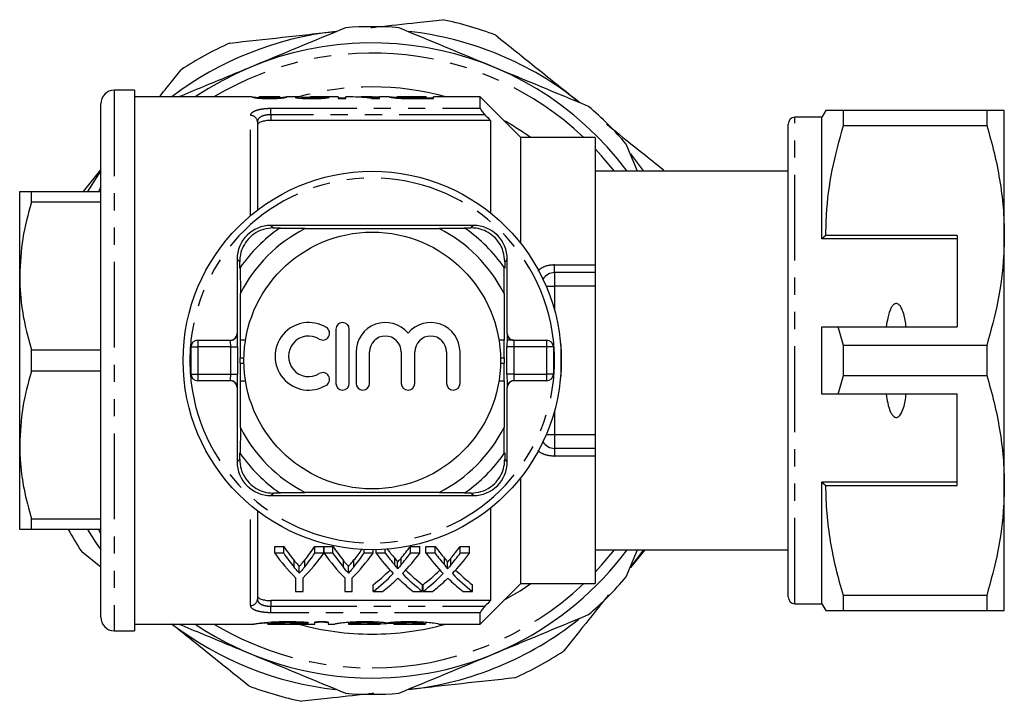
# Model space of a CAD drawing. Extents: x 173 to 246, y 52 to 273.
# Drawn here: x 173 to 246, y 52 to 103 of the extents above; entities that cross this region are included whole.
import ezdxf

# ---------------------------------------------------------------- set-up
doc = ezdxf.new("R2010")
doc.units = 0
doc.linetypes.add('PHANTOM', pattern=[12.7, 6.35, -1.27, 1.27, -1.27, 1.27, -1.27])
doc.layers.get('0').update_dxf_attribs({"linetype": 'CONTINUOUS'})

msp = doc.modelspace()

# ---------------------------------------------------------------- linework, layer by layer
at = {"color": 7, "linetype": 'CONTINUOUS'}
for p, q in [((181.244, 97.556), (179.744, 97.556)), ((181.244, 97.556), (181.244, 57.556)), ((189.968, 97.056), (181.244, 97.056)), ((189.968, 97.053), (189.957, 97.056)), ((190.47, 97.056), (190.474, 97.055)), ((190.47, 96.967), (190.47, 97.056)), ((192, 97.056), (190.474, 97.056)), ((192, 97.054), (192.008, 97.056)), ((192.008, 96.966), (192.008, 97.056)), ((192.133, 96.996), (192.008, 96.987)), ((193.604, 97.056), (192.517, 97.056)), ((192.521, 97.056), (192.517, 97.055)), ((193.649, 96.957), (193.649, 97.029)), ((196.316, 97.056), (194.305, 97.056)), ((195.137, 96.96), (195.137, 97.032)), ((196.316, 97.056), (196.316, 96.939)), ((196.88, 96.967), (196.316, 96.967)), ((197.425, 97.056), (196.88, 97.056)), ((196.88, 96.939), (196.88, 97.056)), ((198.829, 97.056), (198.109, 97.056)), ((198.829, 97.024), (198.829, 97.056)), ((198.829, 96.939), (198.829, 97.024)), ((199.393, 96.967), (198.829, 96.967)), ((200.132, 97.056), (199.393, 97.056)), ((199.393, 96.939), (199.393, 97.056)), ((200.132, 97.053), (200.111, 97.055)), ((200.675, 97.055), (200.683, 97.055)), ((200.675, 96.979), (200.675, 97.055)), ((202.829, 97.056), (200.683, 97.056)), ((201.357, 96.944), (201.357, 96.991)), ((202.829, 96.984), (202.018, 96.984)), ((202.829, 97.056), (202.829, 96.984)), ((202.829, 96.939), (202.829, 96.984)), ((203.393, 96.967), (202.829, 96.967)), ((206.844, 97.056), (203.393, 97.056)), ((203.393, 96.939), (203.393, 97.056)), ((209.844, 94.056), (206.844, 97.056)), ((206.844, 96.221), (206.844, 97.056)), ((178.744, 58.556), (178.744, 96.556)), ((196.316, 96.939), (196.88, 96.939)), ((198.797, 96.939), (199.393, 96.939)), ((202.025, 96.939), (203.393, 96.939)), ((232.144, 95.556), (230.144, 95.556)), ((232.433, 96.056), (232.144, 95.556)), ((232.144, 86.556), (232.144, 95.556)), ((233.732, 94.944), (233.732, 96.056)), ((244.345, 96.056), (233.732, 96.056)), ((244.345, 96.056), (244.345, 94.944)), ((245.644, 86.806), (245.644, 96.056)), ((190.344, 95.219), (190.344, 88.68)), ((207.594, 95.32), (191.344, 95.32)), ((207.594, 95.32), (207.594, 88.485)), ((229.644, 60.056), (229.644, 95.056)), ((233.732, 94.944), (244.345, 94.944)), ((215.344, 94.056), (209.844, 94.056)), ((209.844, 86.216), (209.844, 94.056)), ((215.344, 94.056), (215.344, 84.627)), ((218.481, 91.556), (217.645, 93.575)), ((177.463, 90.056), (178.744, 91.653)), ((229.644, 91.556), (215.344, 91.556)), ((220.456, 91.556), (220.355, 91.71)), ((172.744, 83.806), (172.744, 90.056)), ((173.61, 89.266), (173.61, 90.056)), ((173.61, 90.056), (178.744, 90.056)), ((178.744, 89.266), (173.61, 89.266)), ((206.344, 87.556), (191.344, 87.556)), ((191.533, 87.367), (192.018, 87.364)), ((193.877, 87.314), (191.958, 87.323)), ((193.877, 87.314), (203.812, 87.314)), ((205.73, 87.323), (203.812, 87.314)), ((205.671, 87.364), (206.155, 87.367)), ((232.433, 86.806), (232.144, 86.556)), ((242.144, 86.806), (232.433, 86.806)), ((242.144, 86.806), (242.144, 80.056)), ((245.644, 68.306), (245.644, 86.806)), ((242.144, 86.556), (232.144, 86.556)), ((188.844, 85.056), (188.844, 79.556)), ((189.036, 84.382), (189.033, 84.867)), ((208.655, 84.867), (208.653, 84.382)), ((208.844, 79.556), (208.844, 85.056)), ((215.344, 84.627), (215.344, 84.056)), ((189.078, 84.442), (189.086, 82.524)), ((208.603, 82.524), (208.611, 84.442)), ((215.344, 84.056), (212.344, 84.056)), ((215.344, 84.056), (215.344, 83.056)), ((172.744, 71.306), (172.744, 83.806)), ((189.086, 79.056), (189.086, 82.524)), ((208.603, 82.524), (208.603, 79.056)), ((215.344, 83.056), (215.344, 72.056)), ((196.149, 79.865), (196.149, 75.865)), ((197.149, 75.865), (197.149, 79.865)), ((232.144, 75.056), (232.144, 80.056)), ((233.732, 78.667), (233.342, 80.056)), ((233.342, 80.056), (242.144, 80.056)), ((185.928, 79.056), (188.357, 79.056)), ((189.08, 79.056), (189.086, 79.056)), ((189.463, 79.056), (189.086, 79.056)), ((208.603, 79.056), (208.225, 79.056)), ((208.603, 79.056), (208.608, 79.056)), ((209.332, 79.056), (208.824, 79.056)), ((209.332, 79.056), (211.761, 79.056)), ((173.61, 76.766), (173.61, 78.346)), ((173.61, 78.346), (178.744, 78.346)), ((185.428, 76.556), (185.428, 78.556)), ((197.649, 78.191), (197.649, 75.865)), ((198.649, 75.865), (198.649, 78.191)), ((200.997, 78.191), (200.997, 75.865)), ((201.997, 75.865), (201.997, 78.191)), ((204.345, 78.191), (204.345, 75.865)), ((205.345, 75.865), (205.345, 78.191)), ((212.261, 78.556), (212.261, 76.556)), ((212.844, 76.556), (212.844, 78.556)), ((233.732, 76.444), (233.732, 78.667)), ((244.345, 78.667), (233.732, 78.667)), ((244.345, 78.667), (244.345, 76.444)), ((189.069, 77.356), (189.069, 77.756)), ((208.619, 77.756), (208.619, 77.356)), ((178.744, 76.766), (173.61, 76.766)), ((188.357, 76.056), (185.928, 76.056)), ((189.086, 76.056), (189.08, 76.056)), ((189.086, 72.588), (189.086, 76.056)), ((189.086, 76.056), (189.463, 76.056)), ((208.225, 76.056), (208.603, 76.056)), ((208.603, 76.056), (208.603, 72.588)), ((208.608, 76.056), (208.603, 76.056)), ((211.761, 76.056), (209.332, 76.056)), ((233.342, 75.056), (233.732, 76.444)), ((233.732, 76.444), (244.345, 76.444)), ((188.844, 75.556), (188.844, 70.056)), ((208.844, 70.056), (208.844, 75.556)), ((242.144, 75.056), (233.342, 75.056)), ((242.144, 68.306), (242.144, 75.056)), ((189.086, 72.588), (189.078, 70.67)), ((208.611, 70.67), (208.603, 72.588)), ((215.344, 72.056), (215.344, 71.056)), ((172.744, 65.056), (172.744, 71.306)), ((189.033, 70.245), (189.036, 70.73)), ((208.653, 70.73), (208.655, 70.245)), ((215.344, 71.056), (212.344, 71.056)), ((215.344, 71.056), (215.344, 70.485)), ((215.344, 70.485), (215.344, 61.056)), ((209.844, 61.056), (209.844, 68.896)), ((242.144, 68.556), (232.144, 68.556)), ((232.144, 59.556), (232.144, 68.556)), ((232.144, 68.556), (232.433, 68.306)), ((191.958, 67.789), (193.877, 67.798)), ((203.812, 67.798), (193.877, 67.798)), ((203.812, 67.798), (205.73, 67.789)), ((232.433, 68.306), (242.144, 68.306)), ((245.644, 59.056), (245.644, 68.306)), ((191.344, 67.556), (206.344, 67.556)), ((192.018, 67.748), (191.533, 67.745)), ((206.155, 67.745), (205.671, 67.748)), ((190.344, 66.432), (190.344, 59.892)), ((207.594, 66.627), (207.594, 59.792)), ((173.61, 65.846), (178.744, 65.846)), ((173.61, 65.056), (173.61, 65.846)), ((178.744, 65.056), (173.61, 65.056)), ((191.625, 63.798), (192.293, 63.798)), ((191.625, 63.298), (191.625, 63.798)), ((192.293, 63.298), (192.293, 63.798)), ((194.599, 63.798), (195.267, 63.798)), ((194.599, 63.298), (194.599, 63.798)), ((195.267, 63.298), (195.267, 63.798)), ((195.277, 63.798), (195.934, 63.798)), ((195.277, 63.298), (195.277, 63.798)), ((195.934, 63.298), (195.934, 63.798)), ((198.24, 63.298), (198.24, 63.569)), ((198.908, 63.298), (198.908, 63.556)), ((199.131, 63.298), (199.131, 63.559)), ((199.811, 63.298), (199.811, 63.589)), ((201.673, 63.798), (202.362, 63.798)), ((201.673, 63.298), (201.673, 63.798)), ((202.362, 63.298), (202.362, 63.798)), ((202.823, 63.798), (203.503, 63.798)), ((202.823, 63.298), (202.823, 63.798)), ((203.503, 63.298), (203.503, 63.798)), ((205.365, 63.798), (206.054, 63.798)), ((205.365, 63.298), (205.365, 63.798)), ((206.054, 63.298), (206.054, 63.798)), ((215.344, 63.556), (229.644, 63.556)), ((217.645, 61.537), (218.481, 63.556)), ((217.957, 62.228), (218.95, 63.556)), ((219.022, 63.556), (217.957, 62.228)), ((178.744, 62.27), (177.333, 63.402)), ((192.293, 63.298), (191.625, 63.298)), ((195.267, 63.298), (194.599, 63.298)), ((195.934, 63.298), (195.277, 63.298)), ((198.908, 63.298), (198.24, 63.298)), ((199.811, 63.298), (199.131, 63.298)), ((202.362, 63.298), (201.673, 63.298)), ((203.503, 63.298), (202.823, 63.298)), ((206.054, 63.298), (205.365, 63.298)), ((193.447, 61.815), (193.447, 62.315)), ((197.088, 61.815), (197.088, 62.315)), ((200.716, 62.128), (200.716, 62.628)), ((204.408, 62.128), (204.408, 62.628)), ((193.164, 61.477), (193.164, 60.467)), ((193.728, 60.467), (193.728, 61.477)), ((196.805, 61.477), (196.805, 60.467)), ((197.369, 60.467), (197.369, 61.477)), ((198.926, 60.467), (198.926, 60.967)), ((202.567, 60.467), (202.567, 60.967)), ((202.618, 60.467), (202.618, 60.967)), ((206.259, 60.467), (206.259, 60.967)), ((206.844, 58.056), (209.844, 61.056)), ((209.844, 61.056), (215.344, 61.056)), ((207.594, 59.792), (191.344, 59.792)), ((193.164, 60.467), (193.728, 60.467)), ((196.805, 60.467), (197.369, 60.467)), ((198.926, 60.467), (199.614, 60.467)), ((201.887, 60.467), (202.567, 60.467)), ((202.618, 60.467), (203.307, 60.467)), ((205.579, 60.467), (206.259, 60.467)), ((244.345, 60.167), (233.732, 60.167)), ((233.732, 59.056), (233.732, 60.167)), ((244.345, 60.167), (244.345, 59.056)), ((230.144, 59.556), (232.144, 59.556)), ((232.144, 59.556), (232.433, 59.056)), ((233.732, 59.056), (244.345, 59.056)), ((206.844, 58.056), (206.844, 58.891)), ((181.244, 58.056), (190.115, 58.056)), ((191.083, 58.181), (191.083, 58.056)), ((191.114, 58.056), (194.585, 58.056)), ((194.585, 58.056), (194.585, 58.183)), ((195.585, 58.183), (195.585, 58.056)), ((195.585, 58.056), (196.085, 58.056)), ((196.085, 58.056), (196.085, 58.064)), ((197.085, 58.198), (197.085, 58.064)), ((197.085, 58.064), (197.085, 58.056)), ((197.085, 58.056), (199.433, 58.056)), ((199.433, 58.198), (199.433, 58.064)), ((199.433, 58.065), (200.433, 58.121)), ((199.433, 58.056), (199.433, 58.064)), ((200.433, 58.198), (200.433, 58.064)), ((200.433, 58.064), (200.433, 58.056)), ((200.433, 58.056), (202.781, 58.056)), ((202.781, 58.198), (202.781, 58.064)), ((202.781, 58.056), (202.781, 58.064)), ((203.781, 58.064), (203.781, 58.056)), ((203.781, 58.056), (206.844, 58.056)), ((179.744, 57.556), (181.244, 57.556))]:
    msp.add_line(p, q, dxfattribs=at)
at = {"color": 8, "linetype": 'PHANTOM'}
for p, q in [((179.744, 97.556), (179.744, 57.556)), ((202.018, 96.939), (202.018, 96.984)), ((189.844, 88.28), (189.844, 95.684)), ((191.344, 96.221), (206.844, 96.221)), ((191.344, 95.742), (191.344, 96.221)), ((191.344, 95.742), (191.344, 95.32)), ((207.193, 95.742), (191.344, 95.742)), ((230.144, 59.556), (230.144, 95.556)), ((191.344, 87.556), (191.533, 87.367)), ((206.344, 87.556), (206.155, 87.367)), ((188.844, 85.056), (189.033, 84.867)), ((208.844, 85.056), (208.655, 84.867)), ((212.344, 84.056), (212.344, 84.627)), ((212.344, 84.627), (215.344, 84.627)), ((212.344, 84.056), (212.344, 83.056)), ((211.719, 83.056), (212.344, 83.056)), ((215.344, 83.056), (212.344, 83.056)), ((212.344, 83.056), (212.344, 81.264)), ((188.844, 79.556), (188.857, 79.556)), ((208.832, 79.556), (208.844, 79.556)), ((185.928, 79.056), (185.928, 78.556)), ((211.761, 78.556), (211.761, 79.056)), ((185.428, 78.556), (185.928, 78.556)), ((185.928, 78.556), (185.928, 76.556)), ((188.365, 78.556), (185.928, 78.556)), ((188.365, 76.556), (188.365, 78.556)), ((188.365, 78.556), (188.865, 78.556)), ((188.865, 78.556), (188.865, 76.556)), ((208.823, 76.556), (208.823, 78.556)), ((209.323, 78.556), (208.823, 78.556)), ((209.323, 78.556), (209.323, 76.556)), ((211.761, 78.556), (209.323, 78.556)), ((211.761, 76.556), (211.761, 78.556)), ((212.261, 78.556), (211.761, 78.556)), ((189.069, 77.756), (189.346, 77.756)), ((189.069, 77.356), (189.346, 77.356)), ((208.342, 77.756), (208.619, 77.756)), ((208.342, 77.356), (208.619, 77.356)), ((185.428, 76.556), (185.928, 76.556)), ((185.928, 76.556), (188.365, 76.556)), ((185.928, 76.556), (185.928, 76.056)), ((188.365, 76.556), (188.865, 76.556)), ((209.323, 76.556), (208.823, 76.556)), ((209.323, 76.556), (211.761, 76.556)), ((212.261, 76.556), (211.761, 76.556)), ((211.761, 76.056), (211.761, 76.556)), ((188.857, 75.556), (188.844, 75.556)), ((208.844, 75.556), (208.832, 75.556)), ((212.344, 73.848), (212.344, 72.056)), ((212.344, 72.056), (211.719, 72.056)), ((215.344, 72.056), (212.344, 72.056)), ((212.344, 72.056), (212.344, 71.056)), ((212.344, 71.056), (212.344, 70.485)), ((188.844, 70.056), (189.033, 70.245)), ((208.844, 70.056), (208.655, 70.245)), ((215.344, 70.485), (212.344, 70.485)), ((191.344, 67.556), (191.533, 67.745)), ((206.344, 67.556), (206.155, 67.745)), ((189.844, 59.428), (189.844, 66.832)), ((193.069, 62.259), (193.069, 62.759)), ((193.854, 62.295), (193.854, 62.795)), ((196.71, 62.259), (196.71, 62.759)), ((197.495, 62.295), (197.495, 62.795)), ((200.508, 62.425), (200.508, 62.925)), ((200.977, 62.425), (200.977, 62.925)), ((204.201, 62.425), (204.201, 62.925)), ((204.67, 62.425), (204.67, 62.925)), ((191.344, 59.792), (191.344, 59.369)), ((191.344, 58.891), (191.344, 59.369)), ((191.344, 59.369), (207.193, 59.369)), ((206.844, 58.891), (191.344, 58.891)), ((193.365, 58.226), (193.365, 58.114))]:
    msp.add_line(p, q, dxfattribs=at)
at = {"color": 7, "linetype": 'CONTINUOUS', "flags": 128}
for points in [[(199.393, 97.048), (198.844, 97.056), (198.829, 97.056)], [(218.95, 91.556), (218.211, 92.562), (217.983, 92.852)], [(178.744, 91.565), (178.588, 91.337), (177.773, 90.056)], [(177.773, 65.056), (178.36, 64.115), (178.744, 63.547)]]:
    msp.add_lwpolyline(points, dxfattribs=at)
at = {"color": 8, "linetype": 'PHANTOM', "flags": 128}
for points in [[(216.776, 91.556), (215.828, 92.692), (215.344, 93.218)], [(215.344, 61.893), (215.828, 62.42), (216.776, 63.556)], [(208.598, 59.81), (209.792, 60.521), (210.584, 61.056)]]:
    msp.add_lwpolyline(points, dxfattribs=at)
at = {"color": 7, "linetype": 'CONTINUOUS'}
for radius in [14, 9.5]:
    msp.add_circle((198.844, 77.556), radius, dxfattribs=at)
for centre, radius, start, end in [((198.844, 77.556), 24.7, 85.43304, 94.56696), ((198.844, 77.556), 25.75, 69.19616, 78.34471), ((198.844, 77.556), 24.5, 96.27044, 127.25792), ((198.844, 77.556), 24.5, 51.27044, 83.63176), ((198.844, 77.556), 25.75, 114.19616, 123.34471), ((198.844, 77.556), 23.5, 36.56574, 123.92311), ((179.744, 96.556), 1, 90, 180), ((198.844, 77.556), 24.7, 40.43304, 49.56696), ((230.144, 95.056), 0.5, 90, 180), ((191.344, 85.056), 2.5, 90, 180), ((206.344, 85.056), 2.5, 0, 90), ((198.844, 77.556), 11.95, 125.18515, 144.81485), ((198.844, 77.556), 10.95, 116.97911, 153.02089), ((198.844, 77.556), 11.95, 124.83695, 125.18515), ((198.844, 77.556), 10.95, 26.97911, 63.02089), ((198.844, 77.556), 11.95, 54.81485, 55.16305), ((198.844, 77.556), 11.95, 35.18515, 54.81485), ((198.844, 77.556), 11.95, 144.81485, 145.16305), ((198.844, 77.556), 11.95, 34.83695, 35.18515), ((212.344, 83.056), 1, 90, 149.0538), ((194.148, 77.865), 2.5, 58.62081, 301.37919), ((196.649, 79.865), 0.5, 0, 180), ((199.823, 78.191), 2.174, 39.64611, 180), ((203.171, 78.191), 2.174, 0, 140.35389), ((195.189, 79.572), 0.5, 238.62081, 58.62081), ((185.928, 78.556), 0.5, 90, 180), ((194.148, 77.865), 1.5, 58.62081, 301.37919), ((199.823, 78.191), 1.174, 360, 180), ((203.171, 78.191), 1.174, 0, 180), ((211.761, 78.556), 0.5, 0, 90), ((212.344, 78.556), 0.5, 0, 26.80867), ((185.928, 76.556), 0.5, 180, 270), ((195.189, 76.157), 0.5, 301.37919, 121.37919), ((211.761, 76.556), 0.5, 270, 0), ((212.344, 76.556), 0.5, 333.19133, 0), ((196.649, 75.865), 0.5, 180, 0), ((198.149, 75.865), 0.5, 180, 0), ((201.497, 75.865), 0.5, 180, 0), ((204.845, 75.865), 0.5, 180, 360), ((198.844, 77.556), 10.95, 206.97911, 243.02089), ((198.844, 77.556), 10.95, 296.97911, 333.02089), ((212.344, 72.056), 1, 210.9462, 270), ((198.844, 77.556), 11.95, 214.83695, 215.18515), ((198.844, 77.556), 11.95, 324.81485, 325.16305), ((191.344, 70.056), 2.5, 180, 270), ((198.844, 77.556), 11.95, 215.18515, 234.81485), ((198.844, 77.556), 11.95, 305.18515, 324.81485), ((206.344, 70.056), 2.5, 270, 0), ((198.844, 77.556), 11.95, 234.81485, 235.16305), ((198.844, 77.556), 11.95, 304.83695, 305.18515), ((198.844, 77.556), 25.75, 209.0411, 213.34471), ((198.844, 77.556), 23.5, 270, 323.43426), ((198.844, 77.556), 24.7, 310.43304, 319.56696), ((230.144, 60.056), 0.5, 180, 270), ((179.744, 58.556), 1, 180, 270), ((198.844, 77.556), 24.5, 276.27044, 308.63176), ((198.844, 77.556), 24.5, 232.74208, 263.63176), ((198.844, 77.556), 23.5, 236.07689, 270), ((198.844, 77.556), 25.75, 294.19616, 303.34471), ((198.844, 77.556), 25.75, 249.19616, 258.34471), ((198.844, 77.556), 24.7, 265.43304, 274.56696)]:
    msp.add_arc(centre, radius, start, end, dxfattribs=at)
at = {"color": 8, "linetype": 'PHANTOM'}
for centre, radius, start, end in [((198.844, 77.556), 22.75, 46.49171, 121.00272), ((198.844, 77.556), 20.25, 74.35753, 105.64247), ((189.861, 95.201), 0.483, 2.16359, 92.01172), ((198.844, 77.556), 20.25, 54.56906, 61.20518), ((198.844, 77.556), 13.5, 6.37937, 173.62063), ((188.357, 79.556), 0.5, 270.00096, 0.00107), ((209.332, 79.556), 0.5, 179.99893, 269.99904), ((198.844, 77.556), 13.5, 173.62063, 186.37937), ((198.844, 77.556), 13.5, 353.62063, 6.37937), ((198.844, 77.556), 13.5, 186.37937, 353.62063), ((188.357, 75.556), 0.5, 359.99893, 89.99904), ((209.332, 75.556), 0.5, 90.00096, 180.00107), ((198.844, 77.556), 22.75, 270, 313.50829), ((189.861, 59.911), 0.483, 267.98828, 357.83641), ((198.844, 77.556), 22.75, 238.99728, 270), ((198.844, 77.556), 20.25, 254.35753, 270), ((198.844, 77.556), 20.25, 270, 285.64247)]:
    msp.add_arc(centre, radius, start, end, dxfattribs=at)
at = {"color": 7, "linetype": 'CONTINUOUS'}
for centre, major_axis, ratio, start_param, end_param in [((185.575, 77.556), (195, 0), 0.1, 1.519109, 1.521742), ((197.425, 77.556), (0, 19.5), 0.642148, 6.173444, 6.283185), ((198.109, 77.556), (0, 19.5), 0.642148, 6.225695, 6.3105), ((188.344, 79.556), (0.5, 0), 0.999965, 4.712389, 6.283185), ((209.344, 79.556), (0.5, 0), 0.999965, 3.141593, 4.712389), ((188.857, 78.556), (0, 1), 0.008333, 4.712389, 5.78172), ((189.08, 77.756), (0, 1.3), 0.008333, 0, 1.570796), ((208.608, 77.756), (0, 1.3), 0.008333, 4.712389, 6.283185), ((208.832, 78.556), (0, 1), 0.008333, 1.024592, 1.570796), ((189.08, 77.356), (0, 1.3), 0.008333, 1.570796, 3.141593), ((208.608, 77.356), (0, 1.3), 0.008333, 3.141593, 4.712389), ((188.857, 76.556), (0, 1), 0.008333, 4.166184, 4.712389), ((208.832, 76.556), (0, 1), 0.008333, 1.570796, 2.640128), ((188.344, 75.556), (-0.5, 0), 0.999965, 3.141593, 4.712389), ((209.344, 75.556), (-0.5, 0), 0.999965, 4.712389, 6.283185), ((200.374, 77.556), (0, 18.75), 0.634338, 2.394624, 2.480216), ((186.534, 77.556), (0, 18.75), 0.633084, 3.80606, 3.888561), ((204.015, 77.556), (0, 18.75), 0.634338, 2.394624, 2.480216), ((190.175, 77.556), (0, 18.75), 0.633084, 3.80606, 3.870998), ((208.589, 77.556), (0, 18.75), 0.689082, 2.41027, 2.465948), ((192.932, 77.556), (0, 18.75), 0.686166, 3.817182, 3.888561), ((212.281, 77.556), (0, 18.75), 0.689082, 2.394624, 2.465948), ((196.624, 77.556), (0, 18.75), 0.686166, 3.817182, 3.888561), ((200.127, 77.056), (0, 18.75), 0.667362, 2.394624, 2.551463), ((200.374, 77.056), (0, 18.75), 0.634338, 2.394624, 2.480216), ((186.765, 77.056), (0, 18.75), 0.667362, 3.731722, 3.888561), ((186.534, 77.056), (0, 18.75), 0.633084, 3.80606, 3.888561), ((203.723, 77.056), (0, 18.75), 0.663024, 2.394624, 2.551463), ((204.015, 77.056), (0, 18.75), 0.634338, 2.394624, 2.480216), ((190.406, 77.056), (0, 18.75), 0.667362, 3.731722, 3.888561), ((190.175, 77.056), (0, 18.75), 0.633084, 3.80606, 3.888561), ((207.909, 77.056), (0, 18.75), 0.689072, 2.394624, 2.521795), ((208.589, 77.056), (0, 18.75), 0.689082, 2.394624, 2.465948), ((192.932, 77.056), (0, 18.75), 0.686166, 3.817182, 3.888561), ((193.614, 77.056), (0, 18.75), 0.68669, 3.76097, 3.888561), ((211.602, 77.056), (0, 18.75), 0.689072, 2.394624, 2.521795), ((212.281, 77.056), (0, 18.75), 0.689082, 2.394624, 2.465948), ((196.624, 77.056), (0, 18.75), 0.686166, 3.817182, 3.888561), ((197.306, 77.056), (0, 18.75), 0.68669, 3.76097, 3.888561), ((192.923, 77.556), (0, 18.75), 0.686895, 3.626452, 3.738591), ((208.588, 77.556), (0, 18.75), 0.688947, 2.544952, 2.656733), ((196.615, 77.556), (0, 18.75), 0.686895, 3.626452, 3.738591), ((212.28, 77.556), (0, 18.75), 0.688947, 2.544952, 2.656733), ((192.923, 77.056), (0, 18.75), 0.686895, 3.626452, 3.76139), ((193.607, 77.056), (0, 18.75), 0.687427, 3.626452, 3.711439), ((207.906, 77.056), (0, 18.75), 0.688776, 2.56941, 2.656733), ((208.588, 77.056), (0, 18.75), 0.688947, 2.522215, 2.656733), ((196.615, 77.056), (0, 18.75), 0.686895, 3.626452, 3.76139), ((197.299, 77.056), (0, 18.75), 0.687427, 3.626452, 3.711439), ((211.598, 77.056), (0, 18.75), 0.688776, 2.56941, 2.656733), ((212.28, 77.056), (0, 18.75), 0.688947, 2.522215, 2.656733)]:
    msp.add_ellipse(centre, major_axis=major_axis, ratio=ratio, start_param=start_param, end_param=end_param, dxfattribs=at)
at = {"color": 8, "linetype": 'PHANTOM'}
for centre, major_axis, ratio, start_param, end_param in [((188.857, 78.556), (0, 1), 0.008333, 5.78172, 6.283185), ((208.832, 78.556), (0, 1), 0.008333, 0, 1.024592), ((188.357, 78.556), (0, 0.5), 0.016667, 4.712389, 6.283185), ((209.332, 78.556), (0, 0.5), 0.016667, 0, 1.570796), ((188.357, 76.556), (0, 0.5), 0.016667, 3.141593, 4.712389), ((209.332, 76.556), (0, 0.5), 0.016667, 1.570796, 3.141593), ((188.857, 76.556), (0, 1), 0.008333, 3.141593, 4.166184), ((208.832, 76.556), (0, 1), 0.008333, 2.640128, 3.141593)]:
    msp.add_ellipse(centre, major_axis=major_axis, ratio=ratio, start_param=start_param, end_param=end_param, dxfattribs=at)
at = {"color": 7, "linetype": 'CONTINUOUS'}
for points in [[(196.877, 102.178), (194.535, 101.207), (192.193, 100.237), (189.851, 99.267)], [(207.837, 99.267), (205.495, 100.237), (203.153, 101.207), (200.811, 102.178)], [(214.864, 96.357), (212.521, 97.327), (210.179, 98.297), (207.837, 99.267)], [(202.018, 96.984), (201.795, 96.984), (201.568, 96.985), (201.357, 96.991)], [(201.319, 96.945), (201.55, 96.939), (201.788, 96.939), (202.025, 96.939)], [(207.193, 95.742), (207.327, 95.602), (207.461, 95.461), (207.594, 95.32)], [(207.594, 59.792), (207.461, 59.651), (207.327, 59.51), (207.193, 59.369)], [(207.837, 55.845), (210.179, 56.815), (212.521, 57.785), (214.864, 58.755)], [(189.851, 55.845), (192.193, 54.875), (194.535, 53.904), (196.877, 52.934)], [(200.811, 52.934), (203.153, 53.904), (205.495, 54.875), (207.837, 55.845)]]:
    msp.add_open_spline(points, degree=3, dxfattribs=at)
for points, knots in [([(198.73, 102.191), (198.876, 102.207), (200.028, 102.333), (201.804, 102.529), (203.421, 102.706), (204.046, 102.775)], [0, 0, 0, 0, 0.082018, 0.645199, 1, 1, 1, 1]), ([(188.29, 101.044), (189.59, 101.187), (192.2, 101.473), (194.842, 101.764), (196.168, 101.909)], [0, 0, 0, 0, 0.498116, 1, 1, 1, 1]), ([(207.99, 101.627), (209.01, 100.809), (211.059, 99.166), (213.132, 97.503), (214.172, 96.669)], [0, 0, 0, 0, 0.498116, 1, 1, 1, 1]), ([(189.851, 99.267), (188.679, 98.782), (186.898, 98.044), (185.121, 97.308), (184.513, 97.056)], [0, 0, 0, 0, 0.657721, 1, 1, 1, 1]), ([(183.077, 97.056), (183.221, 97.235), (183.762, 97.91), (184.297, 98.577), (184.69, 99.067)], [0, 0, 0, 0, 0.266047, 1, 1, 1, 1]), ([(189.957, 97.056), (189.959, 97.054), (189.966, 97.049), (190.025, 97.031), (190.084, 97.019), (190.218, 96.996), (190.269, 96.987), (190.406, 96.971), (190.49, 96.964), (190.684, 96.951), (190.79, 96.946), (190.956, 96.942), (191.012, 96.94), (191.125, 96.939), (191.182, 96.939), (191.239, 96.939)], [0, 0, 0, 0, 0.25, 0.25, 0.5, 0.5, 0.625, 0.625, 0.75, 0.75, 0.875, 0.875, 0.9375, 0.9375, 1, 1, 1, 1]), ([(190.47, 96.986), (190.396, 96.993), (190.199, 97.011), (190.114, 97.026), (190.061, 97.035)], [0, 0, 0, 0, 0.372648, 1, 1, 1, 1]), ([(191.245, 96.984), (191.204, 96.984), (191.163, 96.984), (191.083, 96.985), (191.043, 96.986), (190.929, 96.99), (190.86, 96.994), (190.741, 97.003), (190.69, 97.007), (190.611, 97.017), (190.585, 97.022), (190.521, 97.035), (190.501, 97.042), (190.475, 97.052), (190.471, 97.055), (190.47, 97.056)], [0, 0, 0, 0, 0.0625, 0.0625, 0.125, 0.125, 0.25, 0.25, 0.375, 0.375, 0.5, 0.5, 0.75, 0.75, 1, 1, 1, 1]), ([(191.239, 96.939), (191.296, 96.939), (191.353, 96.939), (191.465, 96.94), (191.52, 96.941), (191.629, 96.944), (191.683, 96.946), (191.788, 96.951), (191.838, 96.954), (191.98, 96.963), (192.065, 96.971), (192.203, 96.987), (192.261, 96.995), (192.4, 97.018), (192.45, 97.031), (192.495, 97.045), (192.506, 97.048), (192.518, 97.053), (192.52, 97.055), (192.521, 97.056)], [0, 0, 0, 0, 0.0625, 0.0625, 0.125, 0.125, 0.1875, 0.1875, 0.25, 0.25, 0.375, 0.375, 0.5, 0.5, 0.75, 0.75, 0.875, 0.875, 1, 1, 1, 1]), ([(191.777, 97.006), (191.744, 97.003), (191.711, 97), (191.633, 96.994), (191.591, 96.992), (191.5, 96.988), (191.45, 96.986), (191.349, 96.984), (191.297, 96.984), (191.245, 96.984)], [0, 0, 0, 0, 0.25, 0.25, 0.5, 0.5, 0.75, 0.75, 1, 1, 1, 1]), ([(192.008, 97.056), (192.007, 97.055), (192.006, 97.053), (191.995, 97.048), (191.985, 97.045), (191.956, 97.036), (191.937, 97.031), (191.892, 97.022), (191.875, 97.019), (191.833, 97.012), (191.805, 97.009), (191.777, 97.006)], [0, 0, 0, 0, 0.25, 0.25, 0.5, 0.5, 0.75, 0.75, 0.875, 0.875, 1, 1, 1, 1]), ([(192.505, 97.053), (192.489, 97.05), (192.457, 97.043), (192.373, 97.028), (192.337, 97.022), (192.272, 97.013), (192.249, 97.009), (192.194, 97.003), (192.163, 96.999), (192.133, 96.996)], [0, 0, 0, 0, 0.5, 0.5, 0.75, 0.75, 0.875, 0.875, 1, 1, 1, 1]), ([(193.604, 97.055), (193.571, 97.055), (193.417, 97.056), (193.2, 97.051), (193.158, 97.036), (193.137, 97.029)], [0, 0, 0, 0, 0.122129, 0.56926, 1, 1, 1, 1]), ([(193.137, 97.029), (193.138, 97.025), (193.143, 97.02), (193.174, 97.01), (193.196, 97.005), (193.292, 96.989), (193.388, 96.978), (193.619, 96.958), (193.759, 96.95), (193.981, 96.943), (194.058, 96.941), (194.212, 96.939), (194.29, 96.939), (194.367, 96.939)], [0, 0, 0, 0, 0.125, 0.125, 0.25, 0.25, 0.5, 0.5, 0.75, 0.75, 0.875, 0.875, 1, 1, 1, 1]), ([(193.649, 97.029), (193.663, 97.034), (193.696, 97.045), (193.947, 97.054), (194.176, 97.055), (194.305, 97.056)], [0, 0, 0, 0, 0.240951, 0.569605, 1, 1, 1, 1]), ([(194.379, 96.984), (194.288, 96.984), (194.198, 96.985), (194.068, 96.988), (194.025, 96.99), (193.946, 96.993), (193.908, 96.995), (193.804, 97.002), (193.745, 97.008), (193.687, 97.016), (193.672, 97.019), (193.654, 97.024), (193.651, 97.026), (193.649, 97.029)], [0, 0, 0, 0, 0.25, 0.25, 0.375, 0.375, 0.5, 0.5, 0.75, 0.75, 0.875, 0.875, 1, 1, 1, 1]), ([(194.367, 96.939), (194.447, 96.939), (194.527, 96.939), (194.684, 96.941), (194.761, 96.943), (194.991, 96.95), (195.137, 96.958), (195.318, 96.973), (195.373, 96.978), (195.466, 96.989), (195.506, 96.995), (195.569, 97.006), (195.593, 97.011), (195.63, 97.021), (195.64, 97.026), (195.649, 97.03)], [0, 0, 0, 0, 0.125, 0.125, 0.25, 0.25, 0.5, 0.5, 0.625, 0.625, 0.75, 0.75, 0.875, 0.875, 1, 1, 1, 1]), ([(195.137, 97.032), (195.135, 97.03), (195.133, 97.027), (195.118, 97.022), (195.105, 97.019), (195.071, 97.013), (195.049, 97.01), (194.995, 97.005), (194.961, 97.002), (194.853, 96.994), (194.765, 96.99), (194.577, 96.985), (194.478, 96.984), (194.379, 96.984)], [0, 0, 0, 0, 0.125, 0.125, 0.25, 0.25, 0.375, 0.375, 0.5, 0.5, 0.75, 0.75, 1, 1, 1, 1]), ([(200.111, 97.055), (200.113, 97.054), (200.119, 97.051), (200.164, 97.042), (200.196, 97.035), (200.293, 97.02), (200.357, 97.011), (200.48, 96.997), (200.526, 96.992), (200.625, 96.983), (200.68, 96.978), (200.737, 96.973)], [0, 0, 0, 0, 0.25, 0.25, 0.5, 0.5, 0.75, 0.75, 0.875, 0.875, 1, 1, 1, 1]), ([(200.675, 97.003), (200.608, 97.008), (200.389, 97.024), (200.289, 97.036), (200.22, 97.045)], [0, 0, 0, 0, 0.3035006, 1, 1, 1, 1]), ([(201.357, 96.991), (201.292, 96.993), (201.231, 96.996), (201.119, 97.002), (201.067, 97.006), (200.93, 97.017), (200.855, 97.024), (200.75, 97.037), (200.72, 97.043), (200.682, 97.051), (200.677, 97.054), (200.675, 97.055)], [0, 0, 0, 0, 0.125, 0.125, 0.25, 0.25, 0.5, 0.5, 0.75, 0.75, 1, 1, 1, 1]), ([(200.737, 96.973), (200.78, 96.97), (200.822, 96.967), (200.913, 96.961), (200.961, 96.958), (201.109, 96.951), (201.213, 96.948), (201.319, 96.945)], [0, 0, 0, 0, 0.25, 0.25, 0.5, 0.5, 1, 1, 1, 1]), ([(206.844, 96.221), (206.844, 96.185), (206.893, 96.103), (207.025, 95.928), (207.107, 95.833), (207.193, 95.742)], [0, 0, 0, 0, 0.5, 0.5, 1, 1, 1, 1]), ([(233.732, 96.056), (233.475, 96.056), (232.96, 96.056), (232.562, 96.056), (232.404, 96.056), (232.441, 96.056), (232.444, 96.056)], [0, 0, 0, 0, 0.34295, 0.688088, 0.972114, 1, 1, 1, 1]), ([(245.644, 96.056), (245.608, 96.056), (245.54, 96.056), (245.061, 96.056), (244.584, 96.056), (244.345, 96.056)], [0, 0, 0, 0, 0.35914, 0.67859, 1, 1, 1, 1]), ([(191.344, 95.32), (191.208, 95.32), (191.073, 95.311), (190.827, 95.274), (190.716, 95.247), (190.534, 95.18), (190.463, 95.14), (190.368, 95.05), (190.344, 95.001), (190.344, 94.95)], [0, 0, 0, 0, 0.25, 0.25, 0.5, 0.5, 0.75, 0.75, 1, 1, 1, 1]), ([(216.183, 95.056), (216.297, 94.964), (217.201, 94.24), (218.595, 93.121), (219.865, 92.103), (220.355, 91.71)], [0, 0, 0, 0, 0.082018, 0.645199, 1, 1, 1, 1]), ([(232.433, 86.806), (232.443, 87.317), (232.476, 88.939), (232.838, 91.675), (233.433, 93.851), (233.732, 94.944)], [0, 0, 0, 0, 0.186061, 0.590815, 1, 1, 1, 1]), ([(244.345, 94.944), (244.534, 94.283), (244.911, 92.96), (245.318, 90.935), (245.592, 88.882), (245.627, 87.498), (245.644, 86.806)], [0, 0, 0, 0, 0.248073, 0.496104, 0.748066, 1, 1, 1, 1]), ([(178.744, 90.439), (178.693, 90.315), (178.64, 90.188), (178.587, 90.06), (178.586, 90.056)], [0, 0, 0, 0, 0.9681179, 1, 1, 1, 1]), ([(172.744, 90.056), (172.762, 90.056), (172.801, 90.056), (173.1, 90.056), (173.44, 90.056), (173.61, 90.056)], [0, 0, 0, 0, 0.311658, 0.654591, 1, 1, 1, 1]), ([(173.61, 89.266), (173.366, 88.375), (172.874, 86.579), (172.788, 84.735), (172.744, 83.806)], [0, 0, 0, 0, 0.496204, 1, 1, 1, 1]), ([(191.533, 87.367), (191.29, 87.349), (190.801, 87.312), (190.087, 86.963), (189.545, 86.446), (189.203, 85.856), (189.051, 85.319), (189.038, 84.994), (189.033, 84.867)], [0, 0, 0, 0, 0.1993287, 0.4000291, 0.5728783, 0.7295728, 0.8944482, 1, 1, 1, 1]), ([(208.655, 84.867), (208.637, 85.11), (208.6, 85.599), (208.251, 86.313), (207.734, 86.856), (207.145, 87.197), (206.607, 87.349), (206.282, 87.362), (206.155, 87.367)], [0, 0, 0, 0, 0.1993287, 0.4000291, 0.5728783, 0.7295728, 0.8944482, 1, 1, 1, 1]), ([(245.644, 86.806), (245.634, 86.295), (245.601, 84.673), (245.239, 81.936), (244.644, 79.761), (244.345, 78.667)], [0, 0, 0, 0, 0.186106, 0.590837, 1, 1, 1, 1]), ([(172.744, 83.806), (172.751, 83.451), (172.774, 82.356), (173.019, 80.52), (173.412, 79.073), (173.61, 78.346)], [0, 0, 0, 0, 0.192979, 0.59436, 1, 1, 1, 1]), ([(238.382, 80.056), (238.334, 80.377), (238.261, 80.861), (238.066, 81.397), (237.907, 81.634), (237.787, 81.733), (237.692, 81.771), (237.601, 81.77), (237.508, 81.737), (237.387, 81.642), (237.167, 81.314), (237.011, 80.759), (236.939, 80.275), (236.906, 80.056)], [0, 0, 0, 0, 0.247315, 0.372813, 0.435754, 0.463077, 0.490685, 0.510872, 0.531002, 0.563706, 0.626328, 0.830614, 1, 1, 1, 1]), ([(232.144, 80.056), (232.4, 80.056), (232.799, 80.056), (233.198, 80.056), (233.342, 80.056)], [0, 0, 0, 0, 0.639956, 1, 1, 1, 1]), ([(173.61, 76.766), (173.366, 75.875), (172.874, 74.079), (172.788, 72.235), (172.744, 71.306)], [0, 0, 0, 0, 0.496204, 1, 1, 1, 1]), ([(244.345, 76.444), (244.534, 75.783), (244.911, 74.46), (245.318, 72.435), (245.592, 70.382), (245.627, 68.998), (245.644, 68.306)], [0, 0, 0, 0, 0.248073, 0.496104, 0.748066, 1, 1, 1, 1]), ([(233.342, 75.056), (233.198, 75.056), (232.799, 75.056), (232.4, 75.056), (232.144, 75.056)], [0, 0, 0, 0, 0.360044, 1, 1, 1, 1]), ([(236.906, 75.056), (236.938, 74.841), (237.008, 74.372), (237.158, 73.833), (237.357, 73.508), (237.472, 73.398), (237.565, 73.35), (237.654, 73.338), (237.744, 73.358), (237.855, 73.426), (238.04, 73.649), (238.252, 74.203), (238.331, 74.722), (238.382, 75.056)], [0, 0, 0, 0, 0.166171, 0.361833, 0.424444, 0.456689, 0.482044, 0.502416, 0.522798, 0.550707, 0.599349, 0.742053, 1, 1, 1, 1]), ([(172.744, 71.306), (172.751, 70.951), (172.774, 69.856), (173.019, 68.02), (173.412, 66.573), (173.61, 65.846)], [0, 0, 0, 0, 0.192979, 0.59436, 1, 1, 1, 1]), ([(189.033, 70.245), (189.052, 70.002), (189.088, 69.513), (189.437, 68.799), (189.954, 68.256), (190.544, 67.915), (191.081, 67.763), (191.407, 67.75), (191.533, 67.745)], [0, 0, 0, 0, 0.1993287, 0.4000291, 0.5728783, 0.7295728, 0.8944482, 1, 1, 1, 1]), ([(206.155, 67.745), (206.398, 67.763), (206.887, 67.8), (207.601, 68.149), (208.144, 68.666), (208.485, 69.255), (208.637, 69.793), (208.65, 70.118), (208.655, 70.245)], [0, 0, 0, 0, 0.1993287, 0.4000291, 0.5728783, 0.7295728, 0.8944482, 1, 1, 1, 1]), ([(233.732, 60.167), (233.543, 60.829), (233.166, 62.152), (232.759, 64.177), (232.485, 66.23), (232.45, 67.614), (232.433, 68.306)], [0, 0, 0, 0, 0.248073, 0.496104, 0.748066, 1, 1, 1, 1]), ([(245.644, 68.306), (245.634, 67.795), (245.601, 66.173), (245.239, 63.436), (244.644, 61.261), (244.345, 60.167)], [0, 0, 0, 0, 0.186106, 0.590837, 1, 1, 1, 1]), ([(173.61, 65.056), (173.441, 65.056), (173.1, 65.056), (172.801, 65.056), (172.762, 65.056), (172.744, 65.056)], [0, 0, 0, 0, 0.343084, 0.688341, 1, 1, 1, 1]), ([(178.586, 65.056), (178.586, 65.054), (178.639, 64.926), (178.692, 64.799), (178.744, 64.673)], [0, 0, 0, 0, 0.0162567, 1, 1, 1, 1]), ([(193.069, 62.759), (193.121, 62.695), (193.175, 62.631), (193.228, 62.568), (193.264, 62.525), (193.301, 62.483), (193.337, 62.44), (193.374, 62.398), (193.41, 62.356), (193.447, 62.315)], [0, 0, 0, 0, 0.0003526754, 0.0003526754, 0.0003526754, 0.0005932508, 0.0005932508, 0.0005932508, 0.0008338512, 0.0008338512, 0.0008338512, 0.0008338512]), ([(193.447, 62.315), (193.505, 62.38), (193.563, 62.447), (193.62, 62.514), (193.66, 62.56), (193.699, 62.606), (193.738, 62.653), (193.777, 62.7), (193.815, 62.747), (193.854, 62.795)], [0, 0, 0, 0, 0.0003796894, 0.0003796894, 0.0003796894, 0.0006391148, 0.0006391148, 0.0006391148, 0.0008985781, 0.0008985781, 0.0008985781, 0.0008985781]), ([(196.71, 62.759), (196.762, 62.695), (196.816, 62.631), (196.869, 62.568), (196.905, 62.525), (196.942, 62.483), (196.978, 62.44), (197.015, 62.398), (197.051, 62.356), (197.088, 62.315)], [0, 0, 0, 0, 0.0003526754, 0.0003526754, 0.0003526754, 0.0005932508, 0.0005932508, 0.0005932508, 0.0008338512, 0.0008338512, 0.0008338512, 0.0008338512]), ([(197.088, 62.315), (197.146, 62.38), (197.204, 62.447), (197.261, 62.514), (197.301, 62.56), (197.34, 62.606), (197.379, 62.653), (197.418, 62.7), (197.456, 62.747), (197.495, 62.795)], [0, 0, 0, 0, 0.0003796894, 0.0003796894, 0.0003796894, 0.0006391148, 0.0006391148, 0.0006391148, 0.0008985781, 0.0008985781, 0.0008985781, 0.0008985781]), ([(200.508, 62.925), (200.55, 62.876), (200.591, 62.828), (200.648, 62.755), (200.667, 62.73), (200.7, 62.68), (200.716, 62.655), (200.716, 62.628)], [0, 0, 0, 0, 0.5, 0.5, 0.75, 0.75, 1, 1, 1, 1]), ([(200.716, 62.628), (200.753, 62.668), (200.79, 62.71), (200.826, 62.751), (200.852, 62.78), (200.877, 62.808), (200.902, 62.837), (200.927, 62.866), (200.952, 62.895), (200.977, 62.925)], [0, 0, 0, 0, 0.000230817, 0.000230817, 0.000230817, 0.0003898802, 0.0003898802, 0.0003898802, 0.0005489504, 0.0005489504, 0.0005489504, 0.0005489504]), ([(204.201, 62.925), (204.242, 62.876), (204.284, 62.828), (204.341, 62.755), (204.36, 62.73), (204.392, 62.68), (204.408, 62.655), (204.408, 62.628)], [0, 0, 0, 0, 0.5, 0.5, 0.75, 0.75, 1, 1, 1, 1]), ([(204.408, 62.628), (204.445, 62.668), (204.482, 62.71), (204.519, 62.751), (204.544, 62.78), (204.569, 62.808), (204.594, 62.837), (204.619, 62.866), (204.644, 62.895), (204.67, 62.925)], [0, 0, 0, 0, 0.000230817, 0.000230817, 0.000230817, 0.0003898802, 0.0003898802, 0.0003898802, 0.0005489504, 0.0005489504, 0.0005489504, 0.0005489504]), ([(193.447, 61.815), (193.393, 61.876), (193.34, 61.937), (193.286, 62), (193.25, 62.042), (193.213, 62.085), (193.177, 62.128), (193.141, 62.172), (193.105, 62.215), (193.069, 62.259)], [0, 0, 0, 0, 0.0003526748, 0.0003526748, 0.0003526748, 0.0005932498, 0.0005932498, 0.0005932498, 0.000833852, 0.000833852, 0.000833852, 0.000833852]), ([(193.854, 62.295), (193.797, 62.225), (193.741, 62.156), (193.684, 62.088), (193.644, 62.042), (193.605, 61.996), (193.566, 61.95), (193.526, 61.905), (193.487, 61.859), (193.447, 61.815)], [0, 0, 0, 0, 0.0003796887, 0.0003796887, 0.0003796887, 0.0006391144, 0.0006391144, 0.0006391144, 0.0008985787, 0.0008985787, 0.0008985787, 0.0008985787]), ([(197.088, 61.815), (197.034, 61.876), (196.981, 61.937), (196.927, 62), (196.891, 62.042), (196.854, 62.085), (196.818, 62.128), (196.782, 62.172), (196.746, 62.215), (196.71, 62.259)], [0, 0, 0, 0, 0.0003526748, 0.0003526748, 0.0003526748, 0.0005932498, 0.0005932498, 0.0005932498, 0.000833852, 0.000833852, 0.000833852, 0.000833852]), ([(197.495, 62.295), (197.439, 62.225), (197.382, 62.156), (197.325, 62.088), (197.285, 62.042), (197.246, 61.996), (197.207, 61.95), (197.167, 61.905), (197.128, 61.859), (197.088, 61.815)], [0, 0, 0, 0, 0.0003796887, 0.0003796887, 0.0003796887, 0.0006391144, 0.0006391144, 0.0006391144, 0.0008985787, 0.0008985787, 0.0008985787, 0.0008985787]), ([(200.716, 62.128), (200.716, 62.155), (200.7, 62.18), (200.667, 62.23), (200.648, 62.255), (200.591, 62.328), (200.55, 62.376), (200.508, 62.425)], [0, 0, 0, 0, 0.25, 0.25, 0.5, 0.5, 1, 1, 1, 1]), ([(200.977, 62.425), (200.941, 62.382), (200.904, 62.34), (200.868, 62.298), (200.843, 62.27), (200.817, 62.241), (200.792, 62.212), (200.767, 62.184), (200.742, 62.156), (200.716, 62.128)], [0, 0, 0, 0, 0.0002308159, 0.0002308159, 0.0002308159, 0.0003898796, 0.0003898796, 0.0003898796, 0.0005489526, 0.0005489526, 0.0005489526, 0.0005489526]), ([(204.408, 62.128), (204.408, 62.155), (204.392, 62.18), (204.36, 62.23), (204.341, 62.255), (204.284, 62.328), (204.242, 62.376), (204.201, 62.425)], [0, 0, 0, 0, 0.25, 0.25, 0.5, 0.5, 1, 1, 1, 1]), ([(204.67, 62.425), (204.633, 62.382), (204.597, 62.34), (204.56, 62.298), (204.535, 62.27), (204.51, 62.241), (204.485, 62.212), (204.459, 62.184), (204.434, 62.156), (204.408, 62.128)], [0, 0, 0, 0, 0.0002308159, 0.0002308159, 0.0002308159, 0.0003898796, 0.0003898796, 0.0003898796, 0.0005489526, 0.0005489526, 0.0005489526, 0.0005489526]), ([(200.561, 61.269), (200.588, 61.295), (200.615, 61.321), (200.643, 61.347), (200.661, 61.364), (200.679, 61.381), (200.696, 61.398), (200.714, 61.414), (200.731, 61.431), (200.749, 61.448)], [0, 0, 0, 0, 0.0001665914, 0.0001665914, 0.0001665914, 0.0002725192, 0.0002725192, 0.0002725192, 0.000378449, 0.000378449, 0.000378449, 0.000378449]), ([(200.749, 61.448), (200.773, 61.425), (200.797, 61.402), (200.821, 61.379), (200.836, 61.365), (200.851, 61.35), (200.867, 61.336), (200.882, 61.321), (200.898, 61.307), (200.913, 61.292)], [0, 0, 0, 0, 0.0001445847, 0.0001445847, 0.0001445847, 0.0002365357, 0.0002365357, 0.0002365357, 0.0003284888, 0.0003284888, 0.0003284888, 0.0003284888]), ([(204.253, 61.269), (204.281, 61.295), (204.308, 61.321), (204.335, 61.347), (204.353, 61.364), (204.371, 61.381), (204.389, 61.398), (204.406, 61.414), (204.424, 61.431), (204.441, 61.448)], [0, 0, 0, 0, 0.0001665914, 0.0001665914, 0.0001665914, 0.0002725192, 0.0002725192, 0.0002725192, 0.000378449, 0.000378449, 0.000378449, 0.000378449]), ([(204.441, 61.448), (204.465, 61.425), (204.489, 61.402), (204.513, 61.379), (204.528, 61.365), (204.544, 61.35), (204.559, 61.336), (204.575, 61.321), (204.59, 61.307), (204.605, 61.292)], [0, 0, 0, 0, 0.0001445847, 0.0001445847, 0.0001445847, 0.0002365357, 0.0002365357, 0.0002365357, 0.0003284888, 0.0003284888, 0.0003284888, 0.0003284888]), ([(190.344, 60.162), (190.344, 60.111), (190.368, 60.062), (190.463, 59.972), (190.533, 59.932), (190.715, 59.864), (190.826, 59.838), (191.072, 59.801), (191.207, 59.792), (191.344, 59.792)], [0, 0, 0, 0, 0.25, 0.25, 0.5, 0.5, 0.75, 0.75, 1, 1, 1, 1]), ([(216.345, 60.218), (216.253, 60.103), (215.528, 59.199), (214.41, 57.805), (213.392, 56.536), (212.998, 56.045)], [0, 0, 0, 0, 0.082018, 0.645199, 1, 1, 1, 1]), ([(207.193, 59.369), (207.108, 59.279), (207.025, 59.185), (206.926, 59.053), (206.897, 59.011), (206.856, 58.939), (206.844, 58.909), (206.844, 58.891)], [0, 0, 0, 0, 0.5, 0.5, 0.75, 0.75, 1, 1, 1, 1]), ([(232.442, 59.056), (232.439, 59.056), (232.401, 59.056), (232.56, 59.056), (232.958, 59.056), (233.473, 59.056), (233.732, 59.056)], [0, 0, 0, 0, 0.0205583, 0.3119048, 0.6547039, 1, 1, 1, 1]), ([(244.345, 59.056), (244.583, 59.056), (245.06, 59.056), (245.54, 59.056), (245.608, 59.056), (245.644, 59.056)], [0, 0, 0, 0, 0.319567, 0.64086, 1, 1, 1, 1]), ([(189.699, 53.485), (188.678, 54.303), (186.79, 55.818), (184.878, 57.351), (183.999, 58.056)], [0, 0, 0, 0, 0.540143, 1, 1, 1, 1]), ([(184.513, 58.056), (185.119, 57.805), (186.896, 57.069), (188.677, 56.331), (189.851, 55.845)], [0, 0, 0, 0, 0.341156, 1, 1, 1, 1]), ([(190.115, 58.059), (190.104, 58.058), (190.032, 58.053), (190.174, 58.078), (190.546, 58.131), (191.171, 58.195), (191.952, 58.242), (192.802, 58.252), (193.459, 58.228), (193.793, 58.205), (193.885, 58.199)], [0, 0, 0, 0, 0.029704, 0.181257, 0.332867, 0.485627, 0.638941, 0.791272, 0.942479, 1, 1, 1, 1]), ([(191.094, 58.136), (190.943, 58.126), (190.564, 58.099), (190.365, 58.079), (190.245, 58.067)], [0, 0, 0, 0, 0.397765, 1, 1, 1, 1]), ([(193.365, 58.114), (193.286, 58.117), (193.06, 58.127), (192.633, 58.134), (192.127, 58.128), (191.671, 58.109), (191.314, 58.084), (191.114, 58.064), (191.049, 58.055), (191.104, 58.057), (191.114, 58.057)], [0, 0, 0, 0, 0.078432, 0.227165, 0.375389, 0.523531, 0.672135, 0.821089, 0.969817, 1, 1, 1, 1]), ([(193.885, 58.199), (193.997, 58.19), (194.08, 58.177), (194.142, 58.15), (194.12, 58.137), (193.985, 58.118), (193.872, 58.112), (193.615, 58.107), (193.476, 58.109), (193.365, 58.114)], [0, 0, 0, 0, 0.25, 0.25, 0.5, 0.5, 0.75, 0.75, 1, 1, 1, 1]), ([(194.585, 58.183), (194.585, 58.198), (194.639, 58.214), (194.823, 58.239), (194.952, 58.247), (195.217, 58.247), (195.347, 58.239), (195.531, 58.214), (195.585, 58.198), (195.585, 58.183)], [0, 0, 0, 0, 0.25, 0.25, 0.5, 0.5, 0.75, 0.75, 1, 1, 1, 1]), ([(195.585, 58.137), (195.585, 58.149), (195.531, 58.163), (195.347, 58.183), (195.216, 58.19), (194.955, 58.19), (194.825, 58.183), (194.638, 58.163), (194.585, 58.149), (194.585, 58.137)], [0, 0, 0, 0, 0.25, 0.25, 0.5, 0.5, 0.75, 0.75, 1, 1, 1, 1]), ([(196.085, 58.064), (196.085, 58.067), (196.094, 58.071), (196.127, 58.081), (196.153, 58.087), (196.22, 58.1), (196.261, 58.107), (196.359, 58.122), (196.417, 58.13), (196.608, 58.156), (196.762, 58.173), (197.116, 58.205), (197.31, 58.219), (197.731, 58.239), (197.949, 58.245), (198.395, 58.248), (198.617, 58.244), (198.939, 58.232), (199.045, 58.227), (199.247, 58.215), (199.344, 58.208), (199.53, 58.194), (199.62, 58.185), (199.786, 58.169), (199.863, 58.16), (199.933, 58.152)], [0, 0, 0, 0, 0.0625, 0.0625, 0.125, 0.125, 0.1875, 0.1875, 0.25, 0.25, 0.375, 0.375, 0.5, 0.5, 0.625, 0.625, 0.75, 0.75, 0.8125, 0.8125, 0.875, 0.875, 0.9375, 0.9375, 1, 1, 1, 1]), ([(199.433, 58.064), (199.433, 58.068), (199.402, 58.074), (199.285, 58.089), (199.197, 58.097), (198.981, 58.112), (198.85, 58.119), (198.567, 58.129), (198.413, 58.132), (198.106, 58.132), (197.952, 58.129), (197.668, 58.119), (197.539, 58.112), (197.319, 58.097), (197.233, 58.089), (197.116, 58.074), (197.085, 58.068), (197.085, 58.064)], [0, 0, 0, 0, 0.125, 0.125, 0.25, 0.25, 0.375, 0.375, 0.5, 0.5, 0.625, 0.625, 0.75, 0.75, 0.875, 0.875, 1, 1, 1, 1]), ([(199.668, 58.18), (199.636, 58.178), (199.557, 58.172), (199.474, 58.158), (199.436, 58.146), (199.434, 58.139), (199.433, 58.137)], [0, 0, 0, 0, 0.221259, 0.556513, 0.893665, 1, 1, 1, 1]), ([(199.933, 58.152), (200.074, 58.169), (200.243, 58.186), (200.521, 58.208), (200.618, 58.215), (200.82, 58.227), (200.927, 58.232), (201.248, 58.244), (201.47, 58.248), (201.916, 58.245), (202.133, 58.239), (202.554, 58.219), (202.748, 58.205), (203.103, 58.173), (203.257, 58.156), (203.64, 58.105), (203.781, 58.076), (203.781, 58.064)], [0, 0, 0, 0, 0.125, 0.125, 0.1875, 0.1875, 0.25, 0.25, 0.375, 0.375, 0.5, 0.5, 0.625, 0.625, 0.75, 0.75, 1, 1, 1, 1]), ([(200.433, 58.137), (200.427, 58.143), (200.416, 58.153), (200.332, 58.169), (200.244, 58.177), (200.202, 58.18)], [0, 0, 0, 0, 0.338282, 0.676569, 1, 1, 1, 1]), ([(202.781, 58.064), (202.781, 58.068), (202.75, 58.074), (202.632, 58.089), (202.545, 58.097), (202.329, 58.112), (202.198, 58.119), (201.915, 58.129), (201.761, 58.132), (201.454, 58.132), (201.3, 58.129), (201.016, 58.119), (200.886, 58.112), (200.667, 58.097), (200.581, 58.089), (200.463, 58.074), (200.433, 58.068), (200.433, 58.064)], [0, 0, 0, 0, 0.125, 0.125, 0.25, 0.25, 0.375, 0.375, 0.5, 0.5, 0.625, 0.625, 0.75, 0.75, 0.875, 0.875, 1, 1, 1, 1]), ([(209.398, 54.068), (208.098, 53.925), (205.488, 53.638), (202.846, 53.348), (201.52, 53.203)], [0, 0, 0, 0, 0.498116, 1, 1, 1, 1]), ([(198.959, 52.921), (198.812, 52.905), (197.661, 52.778), (195.884, 52.583), (194.267, 52.406), (193.642, 52.337)], [0, 0, 0, 0, 0.082018, 0.645199, 1, 1, 1, 1])]:
    msp.add_open_spline(points, degree=3, knots=knots, dxfattribs=at)
at = {"color": 8, "linetype": 'PHANTOM'}
for points, knots in [([(189.844, 95.684), (189.844, 95.76), (189.879, 95.832), (189.984, 95.931), (190.027, 95.962), (190.13, 96.019), (190.191, 96.046), (190.327, 96.094), (190.401, 96.116), (190.564, 96.153), (190.654, 96.169), (190.932, 96.208), (191.137, 96.221), (191.344, 96.221)], [0, 0, 0, 0, 0.25, 0.25, 0.375, 0.375, 0.5, 0.5, 0.625, 0.625, 0.75, 0.75, 1, 1, 1, 1]), ([(191.344, 95.742), (191.203, 95.742), (191.064, 95.729), (190.876, 95.69), (190.816, 95.674), (190.707, 95.636), (190.657, 95.615), (190.523, 95.543), (190.455, 95.487), (190.366, 95.359), (190.344, 95.291), (190.344, 95.219)], [0, 0, 0, 0, 0.25, 0.25, 0.375, 0.375, 0.5, 0.5, 0.75, 0.75, 1, 1, 1, 1]), ([(212.344, 84.627), (212.246, 84.623), (211.918, 84.607), (211.462, 84.483), (211.199, 84.261), (211.107, 84.184)], [0, 0, 0, 0, 0.216462, 0.725623, 1, 1, 1, 1]), ([(211.106, 70.906), (211.129, 70.883), (211.295, 70.722), (211.725, 70.546), (212.137, 70.505), (212.344, 70.485)], [0, 0, 0, 0, 0.0769985, 0.5354137, 1, 1, 1, 1]), ([(190.344, 59.892), (190.344, 59.821), (190.366, 59.751), (190.456, 59.625), (190.524, 59.568), (190.702, 59.473), (190.814, 59.435), (191.002, 59.396), (191.069, 59.386), (191.204, 59.373), (191.274, 59.369), (191.344, 59.369)], [0, 0, 0, 0, 0.25, 0.25, 0.5, 0.5, 0.75, 0.75, 0.875, 0.875, 1, 1, 1, 1]), ([(191.344, 58.891), (191.241, 58.891), (191.139, 58.894), (190.94, 58.907), (190.841, 58.917), (190.562, 58.955), (190.395, 58.993), (190.124, 59.09), (190.019, 59.148), (189.879, 59.279), (189.844, 59.351), (189.844, 59.428)], [0, 0, 0, 0, 0.125, 0.125, 0.25, 0.25, 0.5, 0.5, 0.75, 0.75, 1, 1, 1, 1])]:
    msp.add_open_spline(points, degree=3, knots=knots, dxfattribs=at)

doc.saveas('drawing.dxf')
